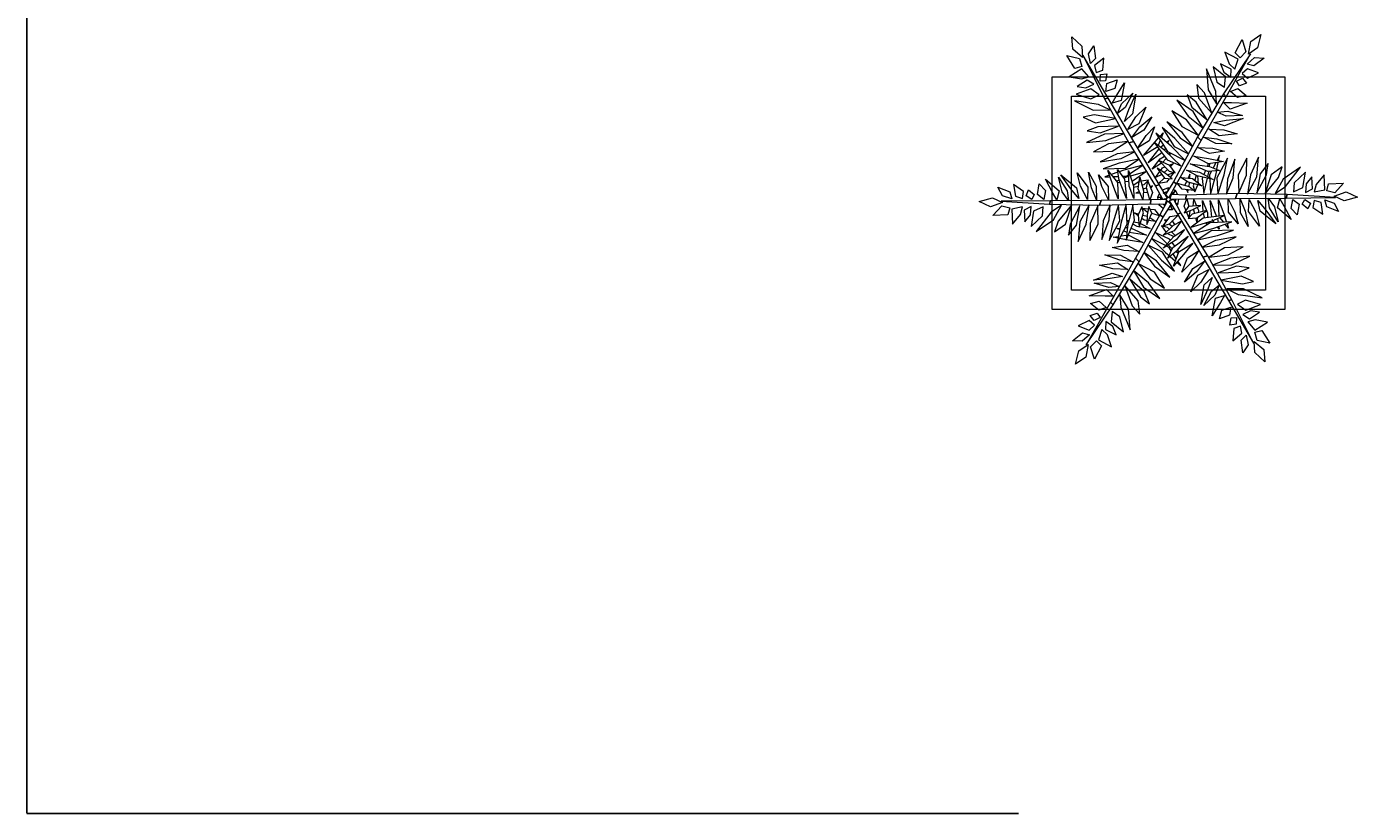
# Model space of a CAD drawing. Units: millimetres. Extents: x 5195574 to 5239412, y -6940190 to -6894842.
# Drawn here: x 5204047 to 5206645, y -6934645 to -6933109 of the extents above; entities that cross this region are included whole.
import ezdxf

# ---------------------------------------------------------------- set-up
doc = ezdxf.new("R2010")
doc.units = ezdxf.units.MM
doc.header["$LTSCALE"] = 500
doc.header["$MEASUREMENT"] = 0
doc.linetypes.add('DASHED2', pattern=[0.375, 0.25, -0.125])
doc.layers.add('A-AMUEBLADO', color=252, linetype='Continuous', lineweight=0)
doc.layers.add('A-COTASARQ', color=2, linetype='Continuous')
doc.styles.get("Standard").update_dxf_attribs({"font": 'arial.ttf'})
doc.dimstyles.get("Standard").update_dxf_attribs({"dimtxt": 0.18, "dimasz": 0.18, "dimexe": 0.18, "dimexo": 0.0625, "dimgap": 0.09, "dimtad": 0, "dimtih": 1, "dimtoh": 1, "dimdec": 4, "dimzin": 0, "dimdsep": 46, "dimtxsty": 'Standard', "dimcen": 0.09, "dimadec": 0, "dimazin": 0, "dimtfac": 1, "dimtdec": 4, "dimtofl": 0, "dimtmove": 0, "dimatfit": 3, "dimfxl": 1, "dimtolj": 1, "dimtzin": 0, "dimarcsym": 0})

# ---------------------------------------------------------------- blocks, each defined once
blk = doc.blocks.new('ARPLS509')
at = {"linetype": 'Continuous'}
for p, q in [((-0.0236, 0.5369), (-0.0075, 0.5709)), ((-0.0075, 0.5709), (0.0038, 0.5312)), ((-0.0478, 0.4841), (-0.0494, 0.5294)), ((-0.0494, 0.5294), (-0.0204, 0.5029)), ((-0.0107, 0.5011), (-0.0236, 0.5369)), ((0.0038, 0.5312), (-0.0107, 0.5011)), ((-0.0268, 0.4784), (-0.0478, 0.4841)), ((-0.0204, 0.5029), (-0.0268, 0.4784)), ((-0.0062, 0.5047), (-0.0155, 0.3593)), ((-0.0051, 0.3557), (-0.0062, 0.5047)), ((0.0006, 0.4728), (0.0102, 0.5011)), ((0.0102, 0.5011), (0.036, 0.5143)), ((0.036, 0.5143), (0.0215, 0.4784)), ((-0.03, 0.4728), (-0.0752, 0.4709)), ((-0.0752, 0.4709), (-0.0462, 0.4463)), ((-0.0462, 0.4463), (-0.0236, 0.4407)), ((-0.0236, 0.4407), (-0.03, 0.4728)), ((0.0215, 0.4784), (0.0006, 0.4728)), ((0.0086, 0.4614), (0.0022, 0.4407)), ((0.0441, 0.4671), (0.0086, 0.4614)), ((0.0231, 0.4369), (0.0441, 0.4671)), ((-0.0365, 0.4067), (-0.0832, 0.4143)), ((-0.0832, 0.4143), (-0.051, 0.3803)), ((-0.0333, 0.435), (-0.0687, 0.4331)), ((-0.0687, 0.4331), (-0.0478, 0.4162)), ((-0.0478, 0.4162), (-0.022, 0.4143)), ((-0.0236, 0.3784), (-0.0365, 0.4067)), ((-0.022, 0.4143), (-0.0333, 0.435)), ((-0.001, 0.4124), (0.0102, 0.4294)), ((0.0135, 0.4048), (-0.001, 0.4124)), ((0.0022, 0.4407), (0.0231, 0.4369)), ((0.0102, 0.4294), (0.028, 0.4218)), ((0.028, 0.4218), (0.0135, 0.4048)), ((-0.0397, 0.3541), (-0.0977, 0.3992)), ((-0.0977, 0.3992), (-0.0623, 0.3471)), ((-0.051, 0.3803), (-0.0236, 0.3784)), ((-0.001, 0.3765), (0.0135, 0.3954)), ((0.0263, 0.3709), (-0.001, 0.3765)), ((0.0135, 0.3954), (0.0457, 0.3898)), ((0.0183, 0.3488), (0.0602, 0.3714)), ((0.0602, 0.3714), (0.0247, 0.3297)), ((0.0457, 0.3898), (0.0263, 0.3709)), ((-0.0671, 0.3332), (-0.0993, 0.3436)), ((-0.0993, 0.3436), (-0.0752, 0.3106)), ((-0.0172, 0.2915), (-0.0671, 0.3332)), ((-0.0623, 0.3471), (-0.0188, 0.3228)), ((-0.0188, 0.3228), (-0.0397, 0.3541)), ((-0.0155, 0.3593), (-0.0188, 0.2078)), ((-0.0155, 0.3593), (-0.0155, 0.3593)), ((-0.0155, 0.3593), (-0.0051, 0.3557)), ((-0.0051, 0.3557), (-0.0155, 0.3593)), ((-0.004, 0.2035), (-0.0051, 0.3557)), ((-0.0027, 0.3367), (0.0183, 0.3488)), ((0.0247, 0.3297), (-0.0027, 0.3367)), ((0.0215, 0.3211), (0.0666, 0.3315)), ((0.0666, 0.3315), (0.0247, 0.3054)), ((0.0312, 0.295), (0.0731, 0.3245)), ((0.0731, 0.3245), (0.0344, 0.2777)), ((-0.4288, 0.2605), (-0.4273, 0.2894)), ((-0.4273, 0.2894), (-0.4035, 0.259)), ((-0.0752, 0.2968), (-0.109, 0.302)), ((-0.109, 0.302), (-0.0784, 0.2777)), ((-0.0752, 0.3106), (-0.0172, 0.2915)), ((-0.0204, 0.2672), (-0.0752, 0.2968)), ((-0.0043, 0.302), (0.0215, 0.3211)), ((0.0247, 0.3054), (-0.0043, 0.302)), ((0.0022, 0.2707), (0.0312, 0.295)), ((0.2959, 0.2837), (0.2685, 0.227)), ((0.2858, 0.2109), (0.2959, 0.2837)), ((0.3692, 0.3), (0.3625, 0.2626)), ((0.3934, 0.2619), (0.3692, 0.3)), ((0.3944, 0.2829), (0.4328, 0.3069)), ((0.3999, 0.2619), (0.3944, 0.2829)), ((0.4328, 0.3069), (0.4244, 0.2686)), ((0.4276, 0.2593), (0.4522, 0.2884)), ((0.4522, 0.2884), (0.4896, 0.2914)), ((0.4896, 0.2914), (0.461, 0.2618)), ((-0.4767, 0.2491), (-0.4981, 0.2801)), ((-0.4981, 0.2801), (-0.4581, 0.27)), ((-0.4392, 0.2424), (-0.4767, 0.2491)), ((-0.4581, 0.27), (-0.4392, 0.2424)), ((-0.3106, 0.1746), (-0.4401, 0.2481)), ((-0.4401, 0.2481), (-0.3188, 0.1673)), ((-0.4091, 0.238), (-0.4288, 0.2605)), ((-0.4035, 0.259), (-0.4091, 0.238)), ((-0.3824, 0.2728), (-0.3952, 0.2393)), ((-0.3668, 0.2396), (-0.3824, 0.2728)), ((-0.1283, 0.2724), (-0.0752, 0.2481)), ((-0.0687, 0.2672), (-0.1283, 0.2724)), ((-0.0784, 0.2777), (-0.0204, 0.2672)), ((-0.0752, 0.2481), (-0.0172, 0.2395)), ((-0.0172, 0.2395), (-0.0687, 0.2672)), ((-0.001, 0.2447), (0.0392, 0.2655)), ((0.036, 0.2429), (-0.001, 0.2447)), ((0.0344, 0.2777), (0.0022, 0.2707)), ((0.0344, 0.2325), (0.0811, 0.2412)), ((0.0795, 0.2759), (0.036, 0.2429)), ((0.0392, 0.2655), (0.0795, 0.2759)), ((0.0811, 0.2412), (0.0392, 0.2186)), ((0.1961, 0.1926), (0.1708, 0.2469)), ((0.1708, 0.2469), (0.1763, 0.1887)), ((0.206, 0.2449), (0.2003, 0.2062)), ((0.2184, 0.213), (0.206, 0.2449)), ((0.2469, 0.2573), (0.2305, 0.2199)), ((0.254, 0.2242), (0.2469, 0.2573)), ((0.433, 0.2572), (0.3024, 0.1926)), ((0.3162, 0.2787), (0.3029, 0.2338)), ((0.3046, 0.1818), (0.433, 0.2572)), ((0.333, 0.2345), (0.3162, 0.2787)), ((0.3398, 0.2756), (0.3355, 0.249)), ((0.3355, 0.249), (0.3468, 0.2257)), ((0.3591, 0.2458), (0.3398, 0.2756)), ((0.3468, 0.2257), (0.3591, 0.2458)), ((0.3625, 0.2626), (0.3689, 0.2403)), ((0.3689, 0.2403), (0.3934, 0.2619)), ((0.4244, 0.2686), (0.3999, 0.2619)), ((0.4087, 0.2354), (0.4381, 0.2412)), ((0.461, 0.2618), (0.4276, 0.2593)), ((0.4381, 0.2412), (0.4624, 0.2254)), ((-0.4831, 0.223), (-0.4457, 0.2349)), ((-0.443, 0.2018), (-0.4831, 0.223)), ((-0.4457, 0.2349), (-0.4277, 0.2171)), ((-0.4244, 0.2115), (-0.4453, 0.1715)), ((-0.4277, 0.2171), (-0.443, 0.2018)), ((-0.3934, 0.201), (-0.4244, 0.2115)), ((-0.4096, 0.1843), (-0.3934, 0.201)), ((-0.3952, 0.2393), (-0.3805, 0.2233)), ((-0.3805, 0.2233), (-0.3668, 0.2396)), ((-0.3667, 0.2247), (-0.3513, 0.2362)), ((-0.3576, 0.2064), (-0.3667, 0.2247)), ((-0.3438, 0.2152), (-0.3576, 0.2064)), ((-0.3513, 0.2362), (-0.3438, 0.2152)), ((-0.3356, 0.2105), (-0.3146, 0.2355)), ((-0.3266, 0.1885), (-0.3356, 0.2105)), ((-0.308, 0.2094), (-0.3266, 0.1885)), ((-0.3146, 0.2355), (-0.308, 0.2094)), ((-0.2929, 0.1914), (-0.2915, 0.2389)), ((-0.2915, 0.2389), (-0.2731, 0.1874)), ((-0.2672, 0.1803), (-0.2537, 0.2246)), ((-0.2537, 0.2246), (-0.2521, 0.1753)), ((-0.2398, 0.1756), (-0.2445, 0.2267)), ((-0.2445, 0.2267), (-0.2232, 0.1697)), ((-0.2103, 0.1678), (-0.1991, 0.2079)), ((-0.1991, 0.2079), (-0.1923, 0.1538)), ((-0.0736, 0.236), (-0.1251, 0.2377)), ((-0.1251, 0.2377), (-0.0752, 0.2117)), ((-0.0655, 0.1966), (-0.1219, 0.2013)), ((-0.1219, 0.2013), (-0.0623, 0.179)), ((-0.0752, 0.2117), (-0.0204, 0.2134)), ((-0.0204, 0.2134), (-0.0736, 0.236)), ((-0.0188, 0.2078), (-0.004, 0.2035)), ((-0.004, 0.2035), (-0.0188, 0.2078)), ((-0.0188, 0.2078), (-0.0139, 0.0546)), ((-0.0024, 0.0533), (-0.004, 0.2035)), ((-0.0027, 0.2169), (0.0344, 0.2325)), ((0.0392, 0.2186), (-0.0027, 0.2169)), ((-0.0027, 0.1807), (0.0376, 0.2015)), ((0.0731, 0.2111), (0.0376, 0.1824)), ((0.0376, 0.2015), (0.0731, 0.2111)), ((0.1365, 0.1545), (0.1124, 0.2057)), ((0.1124, 0.2057), (0.1229, 0.1429)), ((0.1666, 0.1812), (0.1423, 0.2267)), ((0.1423, 0.2267), (0.1447, 0.1704)), ((0.2003, 0.2062), (0.2203, 0.1508)), ((0.2203, 0.1508), (0.2184, 0.213)), ((0.2305, 0.2199), (0.2429, 0.1601)), ((0.2429, 0.1601), (0.254, 0.2242)), ((0.2685, 0.227), (0.2692, 0.1772)), ((0.2692, 0.1772), (0.2858, 0.2109)), ((0.3029, 0.2338), (0.3149, 0.2092)), ((0.3149, 0.2092), (0.333, 0.2345)), ((0.3563, 0.1903), (0.3556, 0.2066)), ((0.3556, 0.2066), (0.376, 0.2053)), ((0.376, 0.2053), (0.3783, 0.1862)), ((0.4029, 0.2228), (0.3817, 0.218)), ((0.3817, 0.218), (0.389, 0.1979)), ((0.4256, 0.1949), (0.4029, 0.2228)), ((0.4241, 0.2201), (0.4087, 0.2354)), ((0.4624, 0.2254), (0.4241, 0.2201)), ((-0.4453, 0.1715), (-0.4096, 0.1843)), ((-0.3933, 0.1898), (-0.4094, 0.1582)), ((-0.4094, 0.1582), (-0.3842, 0.1678)), ((-0.3704, 0.1729), (-0.4003, 0.1362)), ((-0.3697, 0.1892), (-0.3933, 0.1898)), ((-0.3842, 0.1678), (-0.3697, 0.1892)), ((-0.3395, 0.1699), (-0.3704, 0.1729)), ((-0.3548, 0.1471), (-0.3395, 0.1699)), ((-0.3106, 0.1746), (-0.3188, 0.1673)), ((-0.3188, 0.1673), (-0.3106, 0.1746)), ((-0.3188, 0.1673), (-0.1893, 0.0888)), ((-0.3188, 0.1673), (-0.3188, 0.1673)), ((-0.1781, 0.0994), (-0.3106, 0.1746)), ((-0.2929, 0.1672), (-0.2929, 0.1914)), ((-0.2731, 0.1874), (-0.2929, 0.1672)), ((-0.2636, 0.1484), (-0.2672, 0.1803)), ((-0.2521, 0.1753), (-0.2636, 0.1484)), ((-0.2333, 0.1384), (-0.2398, 0.1756)), ((-0.2232, 0.1697), (-0.2333, 0.1384)), ((-0.2124, 0.1225), (-0.2103, 0.1678)), ((-0.1841, 0.1472), (-0.1683, 0.192)), ((-0.1683, 0.192), (-0.1697, 0.1444)), ((-0.1556, 0.1344), (-0.1462, 0.17)), ((-0.1462, 0.17), (-0.1391, 0.1249)), ((-0.0752, 0.1694), (-0.1251, 0.1789)), ((-0.1251, 0.1789), (-0.0655, 0.1471)), ((-0.118, 0.1522), (-0.115, 0.1668)), ((-0.115, 0.1668), (-0.1125, 0.1512)), ((-0.0172, 0.1504), (-0.0752, 0.1694)), ((-0.0172, 0.1759), (-0.0655, 0.1966)), ((-0.0623, 0.179), (-0.0172, 0.1759)), ((0.0376, 0.1824), (-0.0027, 0.1807)), ((0.0006, 0.152), (0.0425, 0.168)), ((0.0425, 0.168), (0.086, 0.1825)), ((0.0482, 0.1699), (0.048, 0.1704)), ((0.048, 0.1704), (0.0481, 0.1699)), ((0.086, 0.1825), (0.0505, 0.1537)), ((0.0718, 0.1778), (0.0667, 0.1923)), ((0.0667, 0.1923), (0.0674, 0.1763)), ((0.0677, 0.1677), (0.0685, 0.1507)), ((0.0808, 0.1525), (0.0737, 0.1725)), ((0.1082, 0.1493), (0.0914, 0.1973)), ((0.0914, 0.1973), (0.0937, 0.1298)), ((0.1447, 0.1704), (0.1736, 0.1239)), ((0.1736, 0.1239), (0.1666, 0.1812)), ((0.3024, 0.1926), (0.1696, 0.1196)), ((0.1732, 0.1047), (0.3046, 0.1818)), ((0.1763, 0.1887), (0.1978, 0.1341)), ((0.1978, 0.1341), (0.1961, 0.1926)), ((0.2893, 0.1701), (0.3103, 0.1581)), ((0.2969, 0.1429), (0.2893, 0.1701)), ((0.3024, 0.1926), (0.3024, 0.1926)), ((0.3046, 0.1818), (0.3024, 0.1926)), ((0.3024, 0.1926), (0.3046, 0.1818)), ((0.3334, 0.1621), (0.3246, 0.1887)), ((0.3246, 0.1887), (0.3482, 0.1855)), ((0.3594, 0.1548), (0.3334, 0.1621)), ((0.3482, 0.1855), (0.3594, 0.1548)), ((0.3783, 0.1862), (0.3563, 0.1903)), ((0.389, 0.1979), (0.4256, 0.1949)), ((-0.4003, 0.1362), (-0.3548, 0.1471)), ((-0.3264, 0.1437), (-0.3945, 0.1161)), ((-0.3945, 0.1161), (-0.3317, 0.1207)), ((-0.3317, 0.1207), (-0.2889, 0.1463)), ((-0.2889, 0.1463), (-0.3264, 0.1437)), ((-0.261, 0.132), (-0.3221, 0.1096)), ((-0.3065, 0.0913), (-0.261, 0.132)), ((-0.1923, 0.1538), (-0.2124, 0.1225)), ((-0.1891, 0.1073), (-0.1841, 0.1472)), ((-0.1697, 0.1444), (-0.1891, 0.1073)), ((-0.1578, 0.0892), (-0.1556, 0.1344)), ((-0.1391, 0.1249), (-0.1578, 0.0892)), ((-0.0736, 0.1439), (-0.1332, 0.155)), ((-0.1332, 0.155), (-0.0752, 0.1248)), ((-0.1313, 0.0776), (-0.1242, 0.1219)), ((-0.1078, 0.1217), (-0.1313, 0.0776)), ((-0.1242, 0.1219), (-0.1189, 0.1476)), ((-0.0832, 0.1232), (-0.1235, 0.1279)), ((-0.1235, 0.1279), (-0.0639, 0.1025)), ((-0.1113, 0.1436), (-0.1085, 0.1262)), ((-0.1004, 0.1249), (-0.0962, 0.1357)), ((-0.0916, 0.1473), (-0.0885, 0.1552)), ((-0.0885, 0.1552), (-0.0877, 0.1466)), ((-0.0861, 0.1305), (-0.0854, 0.1234)), ((-0.0188, 0.1074), (-0.0832, 0.1232)), ((-0.0752, 0.1248), (-0.0155, 0.1281)), ((-0.0155, 0.1281), (-0.0736, 0.1439)), ((-0.0695, 0.1198), (-0.0666, 0.1253)), ((-0.0655, 0.1471), (-0.0172, 0.1504)), ((-0.0635, 0.1254), (-0.065, 0.1187)), ((0.0505, 0.1537), (0.0006, 0.152)), ((0.0022, 0.1265), (0.057, 0.1489)), ((0.0602, 0.133), (0.0022, 0.1265)), ((0.0501, 0.1537), (0.0509, 0.1465)), ((0.0527, 0.1321), (0.0543, 0.1191)), ((0.0573, 0.149), (0.054, 0.1565)), ((0.057, 0.1489), (0.0892, 0.1538)), ((0.0892, 0.1538), (0.0602, 0.133)), ((0.0641, 0.1332), (0.0632, 0.1352)), ((0.068, 0.1196), (0.0641, 0.1332)), ((0.069, 0.1393), (0.0695, 0.127)), ((0.0695, 0.127), (0.0742, 0.1199)), ((0.0869, 0.1352), (0.0821, 0.1487)), ((0.1022, 0.077), (0.0869, 0.1352)), ((0.0937, 0.1298), (0.1207, 0.0896)), ((0.1207, 0.0896), (0.1082, 0.1493)), ((0.1229, 0.1429), (0.1428, 0.1023)), ((0.1428, 0.1023), (0.1365, 0.1545)), ((0.2274, 0.0898), (0.2104, 0.1227)), ((0.2104, 0.1227), (0.2486, 0.0983)), ((0.2345, 0.133), (0.2701, 0.12)), ((0.2567, 0.1085), (0.2345, 0.133)), ((0.2584, 0.1542), (0.2878, 0.1414)), ((0.2759, 0.1308), (0.2584, 0.1542)), ((0.3194, 0.1075), (0.2759, 0.1308)), ((0.2878, 0.1414), (0.3194, 0.1075)), ((0.3508, 0.1331), (0.2969, 0.1429)), ((0.3103, 0.1581), (0.3508, 0.1331)), ((-0.3221, 0.1096), (-0.3472, 0.0869)), ((-0.3472, 0.0869), (-0.3065, 0.0913)), ((-0.2945, 0.0844), (-0.3159, 0.0577)), ((-0.2416, 0.1171), (-0.2945, 0.0844)), ((-0.2796, 0.0721), (-0.2416, 0.1171)), ((-0.2159, 0.106), (-0.2657, 0.0752)), ((-0.2524, 0.0601), (-0.2159, 0.106)), ((-0.195, 0.0902), (-0.2411, 0.0554)), ((-0.2208, 0.0419), (-0.195, 0.0902)), ((-0.1781, 0.0994), (-0.1893, 0.0888)), ((-0.1893, 0.0888), (-0.1781, 0.0994)), ((-0.1893, 0.0888), (-0.0542, 0.0163)), ((-0.0473, 0.0257), (-0.1781, 0.0994)), ((-0.1084, 0.0663), (-0.1013, 0.1185)), ((-0.088, 0.1128), (-0.1084, 0.0663)), ((-0.0891, 0.0551), (-0.083, 0.0944)), ((-0.0736, 0.0849), (-0.0891, 0.0551)), ((-0.0478, 0.0914), (-0.0848, 0.0881)), ((-0.0848, 0.0881), (-0.0413, 0.0754)), ((-0.083, 0.0944), (-0.076, 0.1077)), ((-0.0683, 0.1044), (-0.072, 0.088)), ((-0.0639, 0.1025), (-0.0188, 0.1074)), ((-0.0636, 0.0739), (-0.0585, 0.0804)), ((-0.0503, 0.0911), (-0.0418, 0.1022)), ((-0.0236, 0.0802), (-0.0478, 0.0914)), ((-0.0418, 0.1022), (-0.045, 0.0901)), ((-0.001, 0.0771), (0.0312, 0.0915)), ((0.0022, 0.1042), (0.0392, 0.1186)), ((0.0392, 0.1058), (0.0022, 0.1042)), ((0.0176, 0.0989), (0.0187, 0.0859)), ((0.0232, 0.0879), (0.0176, 0.0989)), ((0.0666, 0.0868), (0.0247, 0.0755)), ((0.0312, 0.0915), (0.0666, 0.0868)), ((0.0329, 0.117), (0.0331, 0.1162)), ((0.0334, 0.1163), (0.0329, 0.117)), ((0.0357, 0.1057), (0.0394, 0.0904)), ((0.0392, 0.1186), (0.086, 0.1203)), ((0.086, 0.1203), (0.0392, 0.1058)), ((0.1696, 0.1196), (0.0393, 0.0388)), ((0.0542, 0.0866), (0.0405, 0.1062)), ((0.044, 0.0283), (0.1732, 0.1047)), ((0.0567, 0.0601), (0.0545, 0.0835)), ((0.0553, 0.1108), (0.0558, 0.1061)), ((0.0558, 0.1061), (0.0826, 0.0694)), ((0.0826, 0.0694), (0.0693, 0.1151)), ((0.0759, 0.1172), (0.1022, 0.077)), ((0.1542, 0.0922), (0.1923, 0.0677)), ((0.1758, 0.0581), (0.1542, 0.0922)), ((0.1732, 0.1047), (0.1696, 0.1196)), ((0.1696, 0.1196), (0.1732, 0.1047)), ((0.1855, 0.1102), (0.2176, 0.086)), ((0.208, 0.0748), (0.1855, 0.1102)), ((0.2176, 0.086), (0.2485, 0.0498)), ((0.2777, 0.0686), (0.2274, 0.0898)), ((0.2486, 0.0983), (0.2777, 0.0686)), ((0.3166, 0.0985), (0.2567, 0.1085)), ((0.2701, 0.12), (0.3166, 0.0985)), ((-0.3159, 0.0577), (-0.2796, 0.0721)), ((-0.2657, 0.0752), (-0.3001, 0.0262)), ((-0.3001, 0.0262), (-0.2524, 0.0601)), ((-0.2411, 0.0554), (-0.2684, 0.0116)), ((-0.2684, 0.0116), (-0.2208, 0.0419)), ((-0.2029, 0.0427), (-0.2352, -0.0038)), ((-0.1609, 0.0742), (-0.2029, 0.0427)), ((-0.1861, 0.0367), (-0.1609, 0.0742)), ((-0.1388, 0.0615), (-0.1843, 0.0207)), ((-0.1186, 0.0517), (-0.1614, 0.0094)), ((-0.1601, 0.018), (-0.1388, 0.0615)), ((-0.1403, 0.0089), (-0.1186, 0.0517)), ((-0.0478, 0.0643), (-0.0768, 0.0658)), ((-0.0768, 0.0658), (-0.0429, 0.0499)), ((-0.0672, 0.0387), (-0.065, 0.0603)), ((-0.0558, 0.056), (-0.0672, 0.0387)), ((-0.0645, 0.0652), (-0.0636, 0.0739)), ((-0.0484, 0.0775), (-0.0519, 0.0645)), ((-0.0501, 0.027), (-0.0436, 0.0503)), ((-0.0319, 0.0426), (-0.0501, 0.027)), ((-0.022, 0.0595), (-0.0478, 0.0643)), ((-0.0429, 0.0499), (-0.022, 0.0595)), ((-0.0413, 0.0754), (-0.0236, 0.0802)), ((-0.0402, 0.0629), (-0.0399, 0.0639)), ((-0.0399, 0.0639), (-0.0275, 0.0791)), ((-0.0303, 0.0557), (-0.0319, 0.0426)), ((-0.0275, 0.0791), (-0.0297, 0.0609)), ((-0.0139, 0.0546), (-0.0155, 0.0095)), ((-0.0139, 0.0546), (-0.0024, 0.0533)), ((-0.0024, 0.0533), (-0.0139, 0.0546)), ((-0.0027, 0.0564), (0.0344, 0.066)), ((0.0199, 0.0484), (-0.0027, 0.0564)), ((-0.0014, 0.0054), (-0.0024, 0.0533)), ((0.0247, 0.0755), (-0.001, 0.0771)), ((0.0196, 0.0758), (0.0208, 0.0616)), ((0.0537, 0.0628), (0.0199, 0.0484)), ((0.0308, 0.073), (0.0289, 0.0767)), ((0.0334, 0.0657), (0.0308, 0.073)), ((0.0321, 0.0536), (0.0396, 0.0483)), ((0.0344, 0.066), (0.0537, 0.0628)), ((0.0396, 0.0483), (0.0369, 0.0557)), ((0.0419, 0.0801), (0.0437, 0.073)), ((0.0437, 0.073), (0.0567, 0.0601)), ((0.0903, 0.0497), (0.1213, 0.0248)), ((0.1084, 0.0214), (0.0903, 0.0497)), ((0.1398, 0.02), (0.1097, 0.0609)), ((0.1097, 0.0609), (0.1513, 0.0286)), ((0.1706, 0.0431), (0.1188, 0.0042)), ((0.131, 0.075), (0.1658, 0.0467)), ((0.1574, 0.0326), (0.131, 0.075)), ((0.1464, 0.0106), (0.1706, 0.0431)), ((0.1658, 0.0467), (0.1854, 0.0293)), ((0.2184, 0.0418), (0.1758, 0.0581)), ((0.1923, 0.0677), (0.2184, 0.0418)), ((0.2485, 0.0498), (0.208, 0.0748)), ((-0.2352, -0.0038), (-0.1861, 0.0367)), ((-0.1843, 0.0207), (-0.2175, -0.0178)), ((-0.2175, -0.0178), (-0.1601, 0.018)), ((-0.1583, -0.0234), (-0.1786, 0.0021)), ((-0.1786, 0.0021), (-0.1461, -0.0127)), ((-0.1614, 0.0094), (-0.1707, -0.0015)), ((-0.1385, 0.0008), (-0.1482, -0.0094)), ((-0.148, 0.016), (-0.1122, -0.0172)), ((-0.1232, -0.0236), (-0.148, 0.016)), ((-0.1456, -0.0016), (-0.1417, 0.006)), ((-0.1023, 0.0385), (-0.1352, 0.0042)), ((-0.1206, -0.003), (-0.1023, 0.0385)), ((-0.1029, 0.0054), (-0.1131, -0.0164)), ((-0.0957, -0.017), (-0.1093, 0.016)), ((-0.1093, 0.016), (-0.0787, -0.0146)), ((-0.0812, 0.0208), (-0.1005, 0.0072)), ((-0.0912, -0.002), (-0.0859, 0.003)), ((-0.0859, 0.003), (-0.0812, 0.0208)), ((-0.0821, 0.0168), (-0.0528, -0.0053)), ((-0.0752, -0.0015), (-0.0821, 0.0168)), ((-0.0625, 0.0118), (-0.0676, 0.0059)), ((-0.0633, 0.0027), (-0.0625, 0.0118)), ((-0.0473, 0.0257), (-0.0542, 0.0163)), ((-0.0542, 0.0163), (-0.0473, 0.0257)), ((-0.0542, 0.0163), (-0.0159, -0.0076)), ((-0.0053, 0.0026), (-0.0473, 0.0257)), ((-0.0311, 0.0019), (-0.0311, -0.0108)), ((-0.0165, 0.0295), (-0.0284, 0.0153)), ((-0.0153, 0.0164), (-0.0201, 0.0107)), ((-0.0148, 0.0298), (-0.0165, 0.0295)), ((-0.0165, 0.0295), (-0.0149, 0.0268)), ((-0.0149, 0.0268), (-0.0165, 0.0295)), ((-0.0159, -0.0076), (-0.0053, 0.0026)), ((-0.0155, 0.0095), (-0.0014, 0.0054)), ((-0.0148, 0.0078), (-0.0138, 0.009)), ((0.006, 0.0335), (-0.002, 0.0321)), ((-0.0018, 0.0226), (0.0043, 0.0237)), ((0.0043, 0.0237), (-0.0018, 0.0226)), ((-0.0016, 0.0166), (-0.0003, 0.0169)), ((0.0393, 0.0388), (-0.0005, 0.0177)), ((-0.0005, 0.0177), (0.003, 0.0034)), ((0.003, 0.0034), (0.044, 0.0283)), ((0.0141, 0.0088), (0.0035, -0.0014)), ((0.0043, 0.0237), (0.0036, 0.0199)), ((0.0036, 0.0199), (0.0043, 0.0237)), ((0.0043, 0.0237), (0.006, 0.0335)), ((0.006, 0.0335), (0.0043, 0.0237)), ((0.0043, 0.0237), (0.0074, 0.0219)), ((0.0074, 0.0219), (0.0043, 0.0237)), ((0.0171, 0.0271), (0.006, 0.0335)), ((0.0139, 0.0101), (0.0145, 0.0086)), ((0.0523, -0.0151), (0.0141, 0.0088)), ((0.0182, 0.0157), (0.0226, 0.0035)), ((0.0226, 0.0035), (0.0191, 0.0132)), ((0.0336, 0.0006), (0.0272, 0.0181)), ((0.0272, 0.0006), (0.0336, 0.0006)), ((0.0336, 0.0006), (0.0272, 0.0006)), ((0.0324, -0.0027), (0.0336, 0.0006)), ((0.044, 0.0283), (0.0393, 0.0388)), ((0.0393, 0.0388), (0.044, 0.0283)), ((0.0465, 0.03), (0.0634, 0.0128)), ((0.0509, 0.0065), (0.0465, 0.03)), ((0.0615, -0.0015), (0.0509, 0.0065)), ((0.0628, 0.0123), (0.0606, -0.0106)), ((0.0606, -0.0106), (0.0776, 0.0093)), ((0.0935, 0.0337), (0.0628, 0.0123)), ((0.0652, 0.0389), (0.0828, 0.0262)), ((0.0745, 0.0205), (0.0652, 0.0389)), ((0.0726, 0.0035), (0.0734, 0.0027)), ((0.0734, 0.0027), (0.0803, -0.0156)), ((0.0776, 0.0093), (0.0935, 0.0337)), ((0.0894, 0.0033), (0.0799, 0.0128)), ((0.1168, 0.0295), (0.0841, -0.0018)), ((0.0867, 0.0234), (0.0938, 0.0182)), ((0.0938, 0.0182), (0.097, 0.0106)), ((0.1004, -0.0373), (0.1464, 0.0106)), ((0.1188, 0.0042), (0.1004, -0.0373)), ((0.1011, -0.0042), (0.1168, 0.0295)), ((0.1226, 0.007), (0.1103, 0.0184)), ((0.1437, 0.0028), (0.1168, -0.0505)), ((0.1213, 0.0248), (0.1293, 0.0121)), ((0.1366, 0.0004), (0.1399, -0.0048)), ((0.1989, 0.0379), (0.1437, 0.0028)), ((0.1541, 0.0094), (0.1477, 0.0123)), ((0.1565, 0.0246), (0.1637, 0.0155)), ((0.2156, 0.019), (0.1583, -0.0167)), ((0.1595, -0.0082), (0.1989, 0.0379)), ((0.1781, 0.0247), (0.1616, 0.031)), ((0.1768, -0.0009), (0.1688, 0.0027)), ((0.1715, 0.0058), (0.1768, -0.0009)), ((0.1824, -0.0195), (0.2156, 0.019)), ((0.2333, 0.005), (0.1843, -0.0355)), ((0.2, 0.0163), (0.1852, 0.0219)), ((0.1889, 0.0262), (0.2, 0.0163)), ((0.2011, -0.0415), (0.2333, 0.005)), ((-0.1676, -0.0455), (-0.2019, -0.0151)), ((-0.2019, -0.0151), (-0.1592, -0.0314)), ((-0.1907, -0.025), (-0.2008, -0.0367)), ((-0.2008, -0.0367), (-0.1872, -0.0281)), ((-0.1733, -0.0046), (-0.1871, -0.0207)), ((-0.1799, -0.0235), (-0.1656, -0.0143)), ((-0.0458, -0.027), (-0.1751, -0.1035)), ((-0.1714, -0.1184), (-0.0412, -0.0376)), ((-0.1585, -0.0232), (-0.1634, -0.0298)), ((-0.1592, -0.0314), (-0.1328, -0.0738)), ((-0.159, -0.0318), (-0.1532, -0.0274)), ((-0.1115, -0.0597), (-0.1583, -0.0234)), ((-0.156, -0.0082), (-0.1456, -0.0016)), ((-0.1482, -0.0094), (-0.1495, -0.0111)), ((-0.1461, -0.0127), (-0.1115, -0.0597)), ((-0.1416, -0.0187), (-0.1312, -0.0109)), ((-0.1245, -0.0058), (-0.1206, -0.003)), ((-0.0922, -0.0485), (-0.1232, -0.0236)), ((-0.1183, -0.0275), (-0.1187, -0.0283)), ((-0.1187, -0.0283), (-0.1181, -0.0277)), ((-0.1122, -0.0172), (-0.0922, -0.0485)), ((-0.1102, -0.0202), (-0.0989, -0.0093)), ((-0.0671, -0.0377), (-0.0957, -0.017)), ((-0.0795, -0.0081), (-0.0817, -0.0116)), ((-0.0745, -0.0022), (-0.0795, -0.0081)), ((-0.0787, -0.0146), (-0.0671, -0.0377)), ((-0.0763, -0.0193), (-0.0646, -0.0111)), ((-0.0483, -0.0288), (-0.0752, -0.0015)), ((-0.0528, -0.0053), (-0.0483, -0.0288)), ((-0.0048, -0.0022), (-0.0458, -0.027)), ((-0.0458, -0.027), (-0.0412, -0.0376)), ((-0.0412, -0.0376), (-0.0458, -0.027)), ((-0.0412, -0.0376), (-0.0013, -0.0165)), ((-0.0311, -0.0108), (-0.0218, -0.0074)), ((-0.0218, -0.0074), (-0.0311, -0.0108)), ((-0.0311, -0.0108), (-0.0271, -0.0157)), ((-0.0218, -0.0039), (-0.0218, -0.0074)), ((-0.0218, -0.0074), (-0.0218, -0.0039)), ((-0.0183, -0.0061), (-0.0218, -0.0074)), ((-0.0218, -0.0074), (-0.0183, -0.0061)), ((-0.0218, -0.0074), (-0.019, -0.0108)), ((-0.019, -0.0108), (-0.0218, -0.0074)), ((-0.0187, -0.0257), (-0.0165, -0.0283)), ((-0.0165, -0.0283), (-0.0133, -0.0229)), ((-0.0133, -0.0229), (-0.0165, -0.0283)), ((-0.0165, -0.0283), (0.0001, -0.0312)), ((-0.0139, -0.0077), (-0.0148, -0.0065)), ((-0.0001, -0.0217), (-0.0084, -0.0202)), ((-0.0084, -0.0202), (-0.0001, -0.0217)), ((-0.0013, -0.0165), (-0.0048, -0.0022)), ((-0.0002, -0.0157), (-0.0016, -0.0155)), ((-0.0005, -0.0042), (0.0006, -0.0521)), ((0.0137, -0.0083), (-0.0005, -0.0042)), ((0.0035, -0.0014), (0.0455, -0.0245)), ((0.0121, -0.0534), (0.0137, -0.0083)), ((0.013, -0.0282), (0.0258, -0.0208)), ((0.0145, -0.0074), (0.0134, -0.0104)), ((0.0134, -0.0104), (0.0182, -0.0145)), ((0.0182, -0.0145), (0.0134, -0.0104)), ((0.0182, -0.0145), (0.0134, -0.0172)), ((0.0134, -0.0172), (0.0182, -0.0145)), ((0.0197, -0.0103), (0.0182, -0.0145)), ((0.0182, -0.0145), (0.0197, -0.0103)), ((0.0182, -0.0145), (0.0258, -0.0208)), ((0.0258, -0.0208), (0.0182, -0.0145)), ((0.0258, -0.0208), (0.028, -0.0148)), ((0.0301, -0.0413), (0.0482, -0.0258)), ((0.0482, -0.0258), (0.038, -0.0627)), ((0.0455, -0.0245), (0.0523, -0.0151)), ((0.0523, -0.0151), (0.0455, -0.0245)), ((0.0455, -0.0245), (0.1763, -0.0982)), ((0.0511, -0.0591), (0.0654, -0.0375)), ((0.1874, -0.0875), (0.0523, -0.0151)), ((0.0654, -0.0375), (0.0617, -0.0726)), ((0.0803, -0.0156), (0.0657, -0.0047)), ((0.0841, -0.0018), (0.0794, -0.0196)), ((0.0794, -0.0196), (0.1011, -0.0042)), ((0.1075, -0.0148), (0.0986, -0.006)), ((0.1021, -0.0019), (0.1075, -0.0148)), ((0.1168, -0.0505), (0.1595, -0.0082)), ((0.1384, -0.0077), (0.1334, -0.003)), ((0.1583, -0.0167), (0.1369, -0.0602)), ((0.1369, -0.0602), (0.1824, -0.0195)), ((0.1843, -0.0355), (0.159, -0.073)), ((0.2665, -0.0104), (0.219, -0.0406)), ((0.2392, -0.0542), (0.2665, -0.0104)), ((0.2982, -0.025), (0.2506, -0.0589)), ((0.2639, -0.074), (0.2982, -0.025)), ((-0.2796, -0.0674), (-0.2293, -0.0886)), ((-0.2504, -0.0971), (-0.2796, -0.0674)), ((-0.2194, -0.0847), (-0.2503, -0.0486)), ((-0.2503, -0.0486), (-0.2098, -0.0736)), ((-0.1942, -0.0665), (-0.2202, -0.0406)), ((-0.2202, -0.0406), (-0.1776, -0.0569)), ((-0.2098, -0.0736), (-0.1874, -0.109)), ((-0.156, -0.0909), (-0.1942, -0.0665)), ((-0.1776, -0.0569), (-0.156, -0.0909)), ((-0.1722, -0.0415), (-0.1725, -0.0419)), ((-0.1725, -0.0419), (-0.1721, -0.0416)), ((-0.1328, -0.0738), (-0.1676, -0.0455)), ((-0.104, -0.0758), (-0.0887, -0.134)), ((-0.0714, -0.1258), (-0.104, -0.0758)), ((-0.0577, -0.1049), (-0.0845, -0.0682)), ((-0.0845, -0.0682), (-0.0659, -0.132)), ((-0.0586, -0.0588), (-0.0561, -0.0853)), ((-0.0455, -0.0718), (-0.0586, -0.0588)), ((-0.0556, -0.0616), (-0.0388, -0.0545)), ((-0.0363, -0.0648), (-0.0556, -0.0616)), ((-0.0348, -0.1158), (-0.0455, -0.0718)), ((-0.0438, -0.0789), (-0.0308, -0.0754)), ((-0.0414, -0.0471), (-0.0326, -0.0718)), ((-0.0226, -0.0604), (-0.0414, -0.0471)), ((-0.0352, -0.0645), (-0.0363, -0.0648)), ((-0.0339, -0.0524), (-0.0218, -0.0472)), ((-0.0326, -0.0718), (-0.0195, -0.0977)), ((0.0008, -0.0551), (-0.0226, -0.0612)), ((-0.0195, -0.0977), (-0.0226, -0.0604)), ((-0.0218, -0.0472), (0.0008, -0.0551)), ((-0.0214, -0.0746), (-0.0008, -0.0759)), ((-0.0008, -0.0759), (-0.0206, -0.0847)), ((0.0006, -0.0521), (0.0021, -0.2022)), ((0.0006, -0.0521), (0.0121, -0.0534)), ((0.0121, -0.0534), (0.0006, -0.0521)), ((0.0169, -0.2066), (0.0121, -0.0534)), ((0.0285, -0.0545), (0.0201, -0.0583)), ((0.0201, -0.0583), (0.0278, -0.0597)), ((0.0395, -0.0742), (0.0217, -0.079)), ((0.0217, -0.079), (0.0431, -0.0889)), ((0.0256, -0.0778), (0.0301, -0.0413)), ((0.038, -0.0627), (0.0256, -0.0778)), ((0.0383, -0.0616), (0.0459, -0.063)), ((0.0465, -0.0763), (0.0395, -0.0742)), ((0.0399, -0.101), (0.0511, -0.0591)), ((0.0617, -0.0726), (0.0399, -0.101)), ((0.054, -0.0548), (0.0411, -0.0487)), ((0.0459, -0.063), (0.05, -0.0633)), ((0.0718, -0.0836), (0.0566, -0.0792)), ((0.0626, -0.0639), (0.0749, -0.0646)), ((0.0749, -0.0646), (0.0631, -0.0591)), ((0.0701, -0.0868), (0.0872, -0.0539)), ((0.0872, -0.0539), (0.0812, -0.0932)), ((0.0832, -0.1185), (0.1066, -0.065)), ((0.1066, -0.065), (0.0986, -0.1237)), ((0.1059, -0.1205), (0.1295, -0.0764)), ((0.1295, -0.0764), (0.1224, -0.1207)), ((0.159, -0.073), (0.2011, -0.0415)), ((0.219, -0.0406), (0.1931, -0.089)), ((0.1931, -0.089), (0.2392, -0.0542)), ((0.2506, -0.0589), (0.214, -0.1048)), ((0.214, -0.1048), (0.2639, -0.074)), ((0.2777, -0.0708), (0.2397, -0.1159)), ((0.3141, -0.0565), (0.2777, -0.0708)), ((0.2927, -0.0832), (0.3141, -0.0565)), ((-0.2897, -0.1402), (-0.3213, -0.1063)), ((-0.3213, -0.1063), (-0.2778, -0.1296)), ((-0.272, -0.1188), (-0.3185, -0.0973)), ((-0.3185, -0.0973), (-0.2585, -0.1073)), ((-0.1751, -0.1035), (-0.3064, -0.1805)), ((-0.3042, -0.1914), (-0.1714, -0.1184)), ((-0.2364, -0.1318), (-0.272, -0.1188)), ((-0.2585, -0.1073), (-0.2364, -0.1318)), ((-0.2122, -0.1215), (-0.2504, -0.0971)), ((-0.2293, -0.0886), (-0.2122, -0.1215)), ((-0.1874, -0.109), (-0.2194, -0.0847)), ((-0.1751, -0.1035), (-0.1714, -0.1184)), ((-0.1714, -0.1184), (-0.1751, -0.1035)), ((-0.1446, -0.1011), (-0.1383, -0.1533)), ((-0.1248, -0.1417), (-0.1446, -0.1011)), ((-0.1225, -0.0883), (-0.11, -0.1481)), ((-0.0955, -0.1286), (-0.1225, -0.0883)), ((-0.0778, -0.116), (-0.0712, -0.1139)), ((-0.0699, -0.1184), (-0.076, -0.1186)), ((-0.0685, -0.0855), (-0.0564, -0.0823)), ((-0.0547, -0.0874), (-0.0685, -0.0855)), ((-0.0499, -0.1692), (-0.0577, -0.1049)), ((-0.0571, -0.1096), (-0.0411, -0.1046)), ((-0.0561, -0.0853), (-0.0348, -0.1158)), ((-0.0411, -0.1174), (-0.0561, -0.1179)), ((-0.033, -0.0903), (-0.0413, -0.0892)), ((-0.004, -0.103), (-0.0411, -0.1174)), ((-0.0375, -0.1045), (-0.004, -0.103)), ((-0.0251, -0.0867), (-0.033, -0.0903)), ((0.062, -0.1013), (0.0169, -0.1061)), ((0.0169, -0.1061), (0.0631, -0.1175)), ((0.0459, -0.0902), (0.0698, -0.0881)), ((0.0593, -0.1345), (0.0701, -0.0868)), ((0.0812, -0.0932), (0.0593, -0.1345)), ((0.0664, -0.1032), (0.062, -0.1013)), ((0.0677, -0.1186), (0.0814, -0.122)), ((0.0862, -0.1116), (0.0741, -0.1064)), ((0.0821, -0.087), (0.083, -0.0869)), ((0.083, -0.0869), (0.0822, -0.0867)), ((0.0866, -0.154), (0.0832, -0.1185)), ((0.1061, -0.1201), (0.0994, -0.1172)), ((0.1372, -0.1237), (0.1559, -0.088)), ((0.1559, -0.088), (0.1538, -0.1332)), ((0.1678, -0.1432), (0.1872, -0.106)), ((0.1763, -0.0982), (0.1874, -0.0875)), ((0.1874, -0.0875), (0.1763, -0.0982)), ((0.1763, -0.0982), (0.3087, -0.1734)), ((0.1872, -0.106), (0.1822, -0.1459)), ((0.317, -0.1661), (0.1874, -0.0875)), ((0.2397, -0.1159), (0.2927, -0.0832)), ((0.3047, -0.0901), (0.2591, -0.1308)), ((0.2591, -0.1308), (0.3202, -0.1084)), ((0.3298, -0.1195), (0.287, -0.145)), ((0.3453, -0.0857), (0.3047, -0.0901)), ((0.3202, -0.1084), (0.3453, -0.0857)), ((0.3246, -0.1425), (0.3927, -0.1149)), ((0.3927, -0.1149), (0.3298, -0.1195)), ((-0.35, -0.1843), (-0.3612, -0.1536)), ((-0.3612, -0.1536), (-0.3352, -0.1609)), ((-0.3526, -0.1319), (-0.2988, -0.1417)), ((-0.3121, -0.1569), (-0.3526, -0.1319)), ((-0.2911, -0.1689), (-0.3121, -0.1569)), ((-0.2988, -0.1417), (-0.2911, -0.1689)), ((-0.2602, -0.153), (-0.2897, -0.1402)), ((-0.2778, -0.1296), (-0.2602, -0.153)), ((-0.2448, -0.1589), (-0.2559, -0.223)), ((-0.2323, -0.2187), (-0.2448, -0.1589)), ((-0.2221, -0.1496), (-0.2203, -0.2118)), ((-0.2021, -0.205), (-0.2221, -0.1496)), ((-0.1997, -0.1329), (-0.1979, -0.1914)), ((-0.1782, -0.1874), (-0.1997, -0.1329)), ((-0.1755, -0.1226), (-0.1685, -0.18)), ((-0.1466, -0.1692), (-0.1755, -0.1226)), ((-0.1383, -0.1533), (-0.1142, -0.2045)), ((-0.1142, -0.2045), (-0.1248, -0.1417)), ((-0.11, -0.1481), (-0.0933, -0.1961)), ((-0.0933, -0.1961), (-0.0955, -0.1286)), ((-0.091, -0.1525), (-0.084, -0.1475)), ((-0.0826, -0.1513), (-0.091, -0.1525)), ((-0.0887, -0.134), (-0.0685, -0.1911)), ((-0.0685, -0.1911), (-0.0714, -0.1258)), ((-0.0708, -0.1381), (-0.062, -0.1318)), ((-0.0588, -0.1477), (-0.0703, -0.1494)), ((-0.0696, -0.1665), (-0.0559, -0.1553)), ((-0.0659, -0.132), (-0.0499, -0.1692)), ((-0.0545, -0.1309), (-0.004, -0.1253)), ((-0.004, -0.1253), (-0.0528, -0.1452)), ((-0.0524, -0.1525), (-0.0024, -0.1508)), ((-0.0024, -0.1508), (-0.0443, -0.1668)), ((0.0616, -0.1242), (0.0137, -0.1269)), ((0.0137, -0.1269), (0.0717, -0.1427)), ((0.0636, -0.1459), (0.0153, -0.1492)), ((0.0153, -0.1492), (0.0733, -0.1682)), ((0.1233, -0.1777), (0.0636, -0.1459)), ((0.0733, -0.1236), (0.0648, -0.1241)), ((0.0717, -0.1427), (0.0858, -0.1453)), ((0.0842, -0.1293), (0.0733, -0.1236)), ((0.0814, -0.122), (0.0835, -0.1222)), ((0.0986, -0.1237), (0.0866, -0.154)), ((0.0898, -0.1461), (0.1106, -0.1499)), ((0.1094, -0.1424), (0.0943, -0.1345)), ((0.0985, -0.124), (0.1066, -0.1249)), ((0.1131, -0.1656), (0.1059, -0.1205)), ((0.1224, -0.1207), (0.1131, -0.1656)), ((0.1161, -0.151), (0.1313, -0.1538)), ((0.1313, -0.1538), (0.1171, -0.1464)), ((0.1211, -0.1266), (0.1216, -0.1267)), ((0.1216, -0.1267), (0.1212, -0.1265)), ((0.1444, -0.1687), (0.1372, -0.1237)), ((0.1538, -0.1332), (0.1444, -0.1687)), ((0.1664, -0.1908), (0.1678, -0.1432)), ((0.1822, -0.1459), (0.1664, -0.1908)), ((0.1905, -0.1526), (0.2105, -0.1213)), ((0.1973, -0.2067), (0.1905, -0.1526)), ((0.2105, -0.1213), (0.2084, -0.1666)), ((0.2213, -0.1685), (0.2314, -0.1371)), ((0.2314, -0.1371), (0.238, -0.1744)), ((0.2502, -0.174), (0.2617, -0.1472)), ((0.2617, -0.1472), (0.2654, -0.1791)), ((0.287, -0.145), (0.3246, -0.1425)), ((0.3529, -0.1459), (0.3376, -0.1687)), ((0.3985, -0.135), (0.3529, -0.1459)), ((0.3686, -0.1717), (0.3985, -0.135)), ((0.4076, -0.157), (0.3824, -0.1666)), ((0.3915, -0.1886), (0.4076, -0.157)), ((-0.3064, -0.1805), (-0.4349, -0.256)), ((-0.4349, -0.256), (-0.3042, -0.1914)), ((-0.3908, -0.1967), (-0.4274, -0.1937)), ((-0.4274, -0.1937), (-0.4048, -0.2215)), ((-0.3836, -0.2167), (-0.3908, -0.1967)), ((-0.3802, -0.185), (-0.3582, -0.1891)), ((-0.3778, -0.2041), (-0.3802, -0.185)), ((-0.3582, -0.1891), (-0.3575, -0.2054)), ((-0.3264, -0.1875), (-0.35, -0.1843)), ((-0.3352, -0.1609), (-0.3264, -0.1875)), ((-0.3064, -0.1805), (-0.3042, -0.1914)), ((-0.3042, -0.1914), (-0.3064, -0.1805)), ((-0.3042, -0.1914), (-0.3042, -0.1914)), ((-0.271, -0.1759), (-0.2876, -0.2097)), ((-0.2703, -0.2258), (-0.271, -0.1759)), ((-0.1979, -0.1914), (-0.1727, -0.2457)), ((-0.1727, -0.2457), (-0.1782, -0.1874)), ((-0.1685, -0.18), (-0.1442, -0.2255)), ((-0.1442, -0.2255), (-0.1466, -0.1692)), ((-0.0878, -0.1812), (-0.0755, -0.1713)), ((-0.0737, -0.1765), (-0.0878, -0.1812)), ((-0.0749, -0.2099), (-0.0395, -0.1812)), ((-0.0395, -0.2003), (-0.0749, -0.2099)), ((-0.0443, -0.1668), (-0.0692, -0.1751)), ((0.0008, -0.1795), (-0.0395, -0.2003)), ((-0.0395, -0.1812), (0.0008, -0.1795)), ((0.0604, -0.1778), (0.0153, -0.1747)), ((0.0153, -0.1747), (0.0636, -0.1953)), ((0.12, -0.2), (0.0604, -0.1778)), ((0.0636, -0.1953), (0.12, -0.2)), ((0.0733, -0.1682), (0.1233, -0.1777)), ((0.2084, -0.1666), (0.1973, -0.2067)), ((0.2426, -0.2254), (0.2213, -0.1685)), ((0.238, -0.1744), (0.2426, -0.2254)), ((0.2518, -0.2233), (0.2502, -0.174)), ((0.2654, -0.1791), (0.2518, -0.2233)), ((0.2713, -0.1862), (0.291, -0.1659)), ((0.2896, -0.2377), (0.2713, -0.1862)), ((0.291, -0.1902), (0.2896, -0.2377)), ((0.291, -0.1659), (0.291, -0.1902)), ((0.3061, -0.2082), (0.3247, -0.1873)), ((0.3087, -0.1734), (0.317, -0.1661)), ((0.317, -0.1661), (0.3087, -0.1734)), ((0.3087, -0.1734), (0.4382, -0.2469)), ((0.4382, -0.2469), (0.317, -0.1661)), ((0.317, -0.1661), (0.317, -0.1661)), ((0.3247, -0.1873), (0.3338, -0.2093)), ((0.3376, -0.1687), (0.3686, -0.1717)), ((0.3824, -0.1666), (0.3679, -0.188)), ((0.3679, -0.188), (0.3915, -0.1886)), ((0.4077, -0.1831), (0.3915, -0.1998)), ((0.3915, -0.1998), (0.4225, -0.2103)), ((0.4435, -0.1702), (0.4077, -0.1831)), ((0.4225, -0.2103), (0.4435, -0.1702)), ((0.4258, -0.2159), (0.4412, -0.2006)), ((0.4412, -0.2006), (0.4812, -0.2218)), ((-0.4642, -0.2242), (-0.426, -0.2189)), ((-0.4399, -0.24), (-0.4642, -0.2242)), ((-0.4106, -0.2342), (-0.4399, -0.24)), ((-0.426, -0.2189), (-0.4106, -0.2342)), ((-0.4048, -0.2215), (-0.3836, -0.2167)), ((-0.3707, -0.2391), (-0.3953, -0.2607)), ((-0.3575, -0.2054), (-0.3778, -0.2041)), ((-0.3643, -0.2614), (-0.3707, -0.2391)), ((-0.3486, -0.2245), (-0.361, -0.2446)), ((-0.3374, -0.2477), (-0.3486, -0.2245)), ((-0.3168, -0.2079), (-0.3349, -0.2333)), ((-0.3349, -0.2333), (-0.318, -0.2775)), ((-0.318, -0.2775), (-0.3047, -0.2326)), ((-0.3047, -0.2326), (-0.3168, -0.2079)), ((-0.2876, -0.2097), (-0.2977, -0.2825)), ((-0.2977, -0.2825), (-0.2703, -0.2258)), ((-0.2559, -0.223), (-0.2488, -0.2561)), ((-0.2488, -0.2561), (-0.2323, -0.2187)), ((-0.2203, -0.2118), (-0.2079, -0.2437)), ((-0.2079, -0.2437), (-0.2021, -0.205)), ((-0.083, -0.24), (-0.0411, -0.2174)), ((-0.0363, -0.2313), (-0.083, -0.24)), ((-0.0411, -0.2174), (0.0008, -0.2157)), ((0.0008, -0.2157), (-0.0363, -0.2313)), ((0.0021, -0.2022), (0.0032, -0.3545)), ((0.0021, -0.2022), (0.0169, -0.2066)), ((0.0169, -0.2066), (0.0021, -0.2022)), ((0.0137, -0.3581), (0.0169, -0.2066)), ((0.0733, -0.2469), (0.0153, -0.2382)), ((0.0153, -0.2382), (0.0669, -0.266)), ((0.0733, -0.2105), (0.0185, -0.2122)), ((0.0185, -0.2122), (0.0717, -0.2348)), ((0.0717, -0.2348), (0.1233, -0.2365)), ((0.1233, -0.2365), (0.0733, -0.2105)), ((0.3128, -0.2343), (0.3061, -0.2082)), ((0.3338, -0.2093), (0.3128, -0.2343)), ((0.342, -0.214), (0.3557, -0.2052)), ((0.3494, -0.235), (0.342, -0.214)), ((0.3648, -0.2234), (0.3494, -0.235)), ((0.3557, -0.2052), (0.3648, -0.2234)), ((0.3786, -0.2221), (0.3649, -0.2384)), ((0.3649, -0.2384), (0.3806, -0.2716)), ((0.3934, -0.2381), (0.3786, -0.2221)), ((0.3806, -0.2716), (0.3934, -0.2381)), ((0.4016, -0.2577), (0.4072, -0.2368)), ((0.4072, -0.2368), (0.4269, -0.2593)), ((0.4438, -0.2337), (0.4258, -0.2159)), ((0.4812, -0.2218), (0.4438, -0.2337)), ((-0.4915, -0.2902), (-0.4628, -0.2606)), ((-0.4628, -0.2606), (-0.4294, -0.2581)), ((-0.4294, -0.2581), (-0.454, -0.2872)), ((-0.4346, -0.3057), (-0.4262, -0.2674)), ((-0.4262, -0.2674), (-0.4018, -0.2607)), ((-0.4018, -0.2607), (-0.3962, -0.2817)), ((-0.3953, -0.2607), (-0.3711, -0.2988)), ((-0.3711, -0.2988), (-0.3643, -0.2614)), ((-0.361, -0.2446), (-0.3416, -0.2744)), ((-0.3416, -0.2744), (-0.3374, -0.2477)), ((-0.0814, -0.2747), (-0.0379, -0.2417)), ((-0.0411, -0.2643), (-0.0814, -0.2747)), ((-0.0749, -0.3233), (-0.0363, -0.2764)), ((-0.0008, -0.2435), (-0.0411, -0.2643)), ((-0.0379, -0.2417), (-0.0008, -0.2435)), ((-0.0363, -0.2764), (-0.004, -0.2695)), ((-0.004, -0.2695), (-0.033, -0.2938)), ((0.0185, -0.266), (0.0733, -0.2955)), ((0.0765, -0.2764), (0.0185, -0.266)), ((0.0669, -0.266), (0.1265, -0.2712)), ((0.1265, -0.2712), (0.0733, -0.2469)), ((0.1071, -0.3008), (0.0765, -0.2764)), ((0.4254, -0.2882), (0.4016, -0.2577)), ((0.4269, -0.2593), (0.4254, -0.2882)), ((0.4563, -0.2688), (0.4374, -0.2411)), ((0.4374, -0.2411), (0.4749, -0.2479)), ((0.4962, -0.2788), (0.4563, -0.2688)), ((0.4749, -0.2479), (0.4962, -0.2788)), ((-0.454, -0.2872), (-0.4915, -0.2902)), ((-0.3962, -0.2817), (-0.4346, -0.3057)), ((-0.033, -0.2938), (-0.0749, -0.3233)), ((-0.0685, -0.3303), (-0.0266, -0.3042)), ((-0.0234, -0.3199), (-0.0685, -0.3303)), ((-0.0266, -0.3042), (0.0024, -0.3008)), ((0.0024, -0.3008), (-0.0234, -0.3199)), ((0.0733, -0.3094), (0.0153, -0.2903)), ((0.0153, -0.2903), (0.0652, -0.332)), ((0.0733, -0.2955), (0.1071, -0.3008)), ((0.0975, -0.3424), (0.0733, -0.3094)), ((-0.062, -0.3702), (-0.0266, -0.3285)), ((-0.0202, -0.3476), (-0.062, -0.3702)), ((-0.0266, -0.3285), (0.0008, -0.3355)), ((0.0008, -0.3355), (-0.0202, -0.3476)), ((0.0032, -0.3545), (0.0043, -0.5035)), ((0.0032, -0.3545), (0.0137, -0.3581)), ((0.0137, -0.3581), (0.0032, -0.3545)), ((0.0043, -0.5035), (0.0137, -0.3581)), ((0.0137, -0.3581), (0.0137, -0.3581)), ((0.0604, -0.3459), (0.0169, -0.3216)), ((0.0169, -0.3216), (0.0379, -0.3528)), ((0.0379, -0.3528), (0.0959, -0.398)), ((0.0959, -0.398), (0.0604, -0.3459)), ((0.0652, -0.332), (0.0975, -0.3424)), ((-0.0475, -0.3885), (-0.0282, -0.3697)), ((-0.0153, -0.3942), (-0.0475, -0.3885)), ((-0.0282, -0.3697), (-0.0008, -0.3753)), ((-0.0008, -0.3753), (-0.0153, -0.3942)), ((0.0217, -0.3772), (0.0346, -0.4055)), ((0.0491, -0.3791), (0.0217, -0.3772)), ((0.0814, -0.4131), (0.0491, -0.3791)), ((-0.025, -0.4357), (-0.0459, -0.4659)), ((-0.0298, -0.4206), (-0.0153, -0.4036)), ((-0.0121, -0.4282), (-0.0298, -0.4206)), ((-0.004, -0.4395), (-0.025, -0.4357)), ((-0.0153, -0.4036), (-0.0008, -0.4112)), ((-0.0008, -0.4112), (-0.0121, -0.4282)), ((-0.0105, -0.4602), (-0.004, -0.4395)), ((0.0201, -0.4131), (0.0314, -0.4338)), ((0.0459, -0.415), (0.0201, -0.4131)), ((0.0217, -0.4395), (0.0282, -0.4715)), ((0.0443, -0.4451), (0.0217, -0.4395)), ((0.0314, -0.4338), (0.0669, -0.4319)), ((0.0346, -0.4055), (0.0814, -0.4131)), ((0.0669, -0.4319), (0.0459, -0.415)), ((-0.0459, -0.4659), (-0.0105, -0.4602)), ((-0.0379, -0.5131), (-0.0234, -0.4772)), ((-0.0234, -0.4772), (-0.0024, -0.4715)), ((-0.0024, -0.4715), (-0.0121, -0.4998)), ((0.0185, -0.5017), (0.025, -0.4772)), ((0.025, -0.4772), (0.0459, -0.4829)), ((0.0282, -0.4715), (0.0733, -0.4697)), ((0.0733, -0.4697), (0.0443, -0.4451)), ((-0.0121, -0.4998), (-0.0379, -0.5131)), ((-0.0056, -0.53), (0.0089, -0.4998)), ((0.0089, -0.4998), (0.0217, -0.5357)), ((0.0475, -0.5281), (0.0185, -0.5017)), ((0.0459, -0.4829), (0.0475, -0.5281)), ((0.0056, -0.5696), (-0.0056, -0.53)), ((0.0217, -0.5357), (0.0056, -0.5696))]:
    blk.add_line(p, q, dxfattribs=at)
blk = doc.blocks.new('*D705')
at = {"layer": 'A-COTASARQ', "color": 0, "lineweight": -2, "ltscale": 0.1, "transparency": 16777216}
for p, q in [((5205936.1, -6932903.6), (5204047, -6932903.6)), ((5204047.2, -6932903.8), (5204047.2, -6933774.3)), ((5204047.2, -6934645.3), (5204047.2, -6933774.7)), ((5205983.4, -6934645.5), (5204047, -6934645.5))]:
    blk.add_line(p, q, dxfattribs=at)
at = {"layer": 'A-COTASARQ', "color": 0, "ltscale": 0.1, "transparency": 16777216}
for points in [[(5204047.2, -6932903.8), (5204047.3, -6932903.8), (5204047.2, -6932903.6)], [(5204047.2, -6934645.3), (5204047.3, -6934645.3), (5204047.2, -6934645.5)]]:
    blk.add_solid(points, dxfattribs=at)
at = {"layer": 'Defpoints', "color": 0, "ltscale": 0.1, "transparency": 16777216}
for p in [(5204047.2, -6932903.6), (5205936.2, -6932903.6), (5205983.5, -6934645.5)]:
    blk.add_point(p, dxfattribs=at)
at = {"layer": 'A-COTASARQ', "color": 0, "ltscale": 0.1, "transparency": 16777216, "insert": (5204047.2, -6933774.5), "char_height": 0.18, "attachment_point": 5}
blk.add_mtext('\\A1;1741.8764', dxfattribs=at)

msp = doc.modelspace()

# ---------------------------------------------------------------- linework, layer by layer
at = {"layer": 'A-AMUEBLADO', "linetype": 'DASHED2'}
msp.add_lwpolyline([(5206049.14892, -6933661.16229), (5206049.14892, -6933206.61683), (5206503.69437, -6933206.61683), (5206503.69437, -6933661.16229)], close=True, dxfattribs=at)
at = {"layer": 'A-AMUEBLADO'}
for points in [[(5206049.14892, -6933206.61683), (5206503.69437, -6933206.61683), (5206503.69437, -6933661.16229), (5206049.14892, -6933661.16229)], [(5206087.02771, -6933244.49562), (5206465.81559, -6933244.49562), (5206465.81559, -6933623.2835), (5206087.02771, -6933623.2835)]]:
    msp.add_lwpolyline(points, close=True, dxfattribs=at)

# ---------------------------------------------------------------- block references
at = {"layer": 'A-AMUEBLADO', "xscale": 647.4899790385273, "yscale": 647.4899790385273, "zscale": 647.4899790385273, "rotation": 90.00000000000001}
msp.add_blockref('ARPLS509', (5206276.51618, -6933445.48128), dxfattribs=at)

# ---------------------------------------------------------------- dimensions: what is measured, and where the dimension line sits
at = {"layer": 'A-COTASARQ', "ltscale": 0.1}
dim = msp.add_linear_dim(base=(5204047.22295, -6932903.58653), p1=(5205983.49982, -6934645.46289), p2=(5205936.15133, -6932903.58653), angle=90, dimstyle='Standard', dxfattribs=at)
dim.commit()
dim.dimension.update_dxf_attribs({"geometry": '*D705', "text_midpoint": (5204047.22295, -6933774.52471)})

doc.saveas('drawing.dxf')
